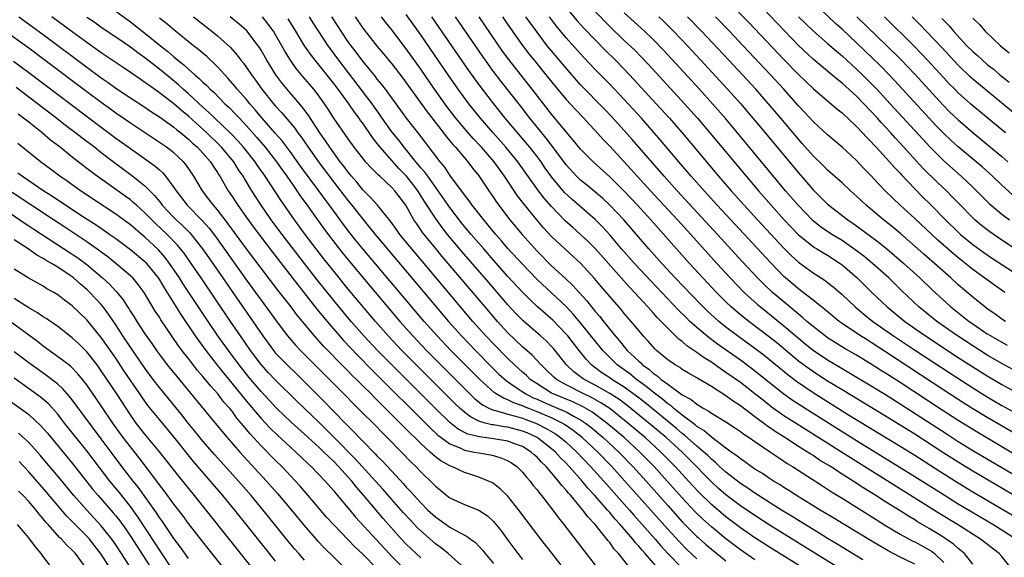
# Model space of a CAD drawing. Units: inches. Extents: x 2619000 to 2622000, y 1464000 to 1467000.
# Drawn here: x 2619384 to 2619519, y 1465986 to 1466061 of the extents above; entities that cross this region are included whole.
import ezdxf

# ---------------------------------------------------------------- set-up
doc = ezdxf.new("R2010")
doc.units = ezdxf.units.IN
doc.header["$MEASUREMENT"] = 0
doc.layers.add('LD26191464_2ft', color=162, linetype='Continuous')

msp = doc.modelspace()

# ---------------------------------------------------------------- linework, layer by layer
at = {"layer": 'LD26191464_2ft'}
for points, elevation in [([(2619481.43, 1466063), (2619484.18, 1466060.18), (2619489, 1466055.11), (2619491, 1466053.03), (2619493, 1466051.09), (2619496.3, 1466048.3), (2619497, 1466047.75), (2619497.38, 1466047.38), (2619497.81, 1466047), (2619499, 1466045.88), (2619499.83, 1466045), (2619500.38, 1466044.38), (2619501, 1466043.77), (2619501.36, 1466043.36), (2619501.7, 1466043), (2619503.54, 1466041), (2619504.21, 1466040.21), (2619505, 1466039.41), (2619505.19, 1466039.19), (2619507, 1466037.29), (2619508.13, 1466036.13), (2619509.14, 1466035.14), (2619511.23, 1466033), (2619513, 1466031.28), (2619513.31, 1466031), (2619515, 1466029.61), (2619516.5, 1466028.5), (2619517.69, 1466027.69), (2619521.86, 1466025)], 9872), ([(2619397, 1466061.77), (2619399, 1466060.31), (2619401, 1466058.74), (2619403.13, 1466057), (2619404.18, 1466056.18), (2619405, 1466055.45), (2619405.25, 1466055.25), (2619405.53, 1466055), (2619406.36, 1466054.36), (2619407, 1466053.75), (2619407.87, 1466053), (2619408.49, 1466052.49), (2619409, 1466051.98), (2619409.52, 1466051.52), (2619410.01, 1466051), (2619410.53, 1466050.53), (2619412.03, 1466049), (2619412.54, 1466048.54), (2619413.54, 1466047.54), (2619414.02, 1466047), (2619414.51, 1466046.51), (2619415, 1466045.95), (2619416.38, 1466044.38), (2619417.56, 1466043), (2619419.11, 1466041), (2619419.89, 1466039.89), (2619420.53, 1466039), (2619421.54, 1466037.54), (2619421.94, 1466037), (2619422.36, 1466036.36), (2619423.19, 1466035.19), (2619424.77, 1466033), (2619426.24, 1466031), (2619428.31, 1466028.31), (2619429.2, 1466027.2), (2619431, 1466025.05), (2619436.11, 1466019), (2619437.88, 1466017), (2619439.77, 1466015), (2619441.74, 1466013), (2619445, 1466009.75), (2619446.39, 1466008.39), (2619447.5, 1466007.5), (2619448.46, 1466007), (2619449, 1466006.77), (2619449.28, 1466006.72), (2619451, 1466006.23), (2619452.04, 1466005.96), (2619453, 1466005.66), (2619453.47, 1466005.47), (2619454.93, 1466004.93), (2619456.26, 1466004.26), (2619457.52, 1466003.52), (2619458.24, 1466003), (2619459, 1466002.34), (2619460.47, 1466001), (2619462.38, 1465999), (2619464.18, 1465997), (2619467.72, 1465993), (2619468.31, 1465992.31), (2619469.49, 1465991), (2619470.19, 1465990.18), (2619471.26, 1465989), (2619472.06, 1465988.06), (2619473.03, 1465987.03), (2619474.98, 1465984.98)], 9918), ([(2619459, 1466062.25), (2619460.49, 1466060.49), (2619461.44, 1466059.44), (2619463, 1466057.81), (2619464.39, 1466056.39), (2619465.81, 1466055), (2619467, 1466053.77), (2619468.34, 1466052.34), (2619471.42, 1466049), (2619473.23, 1466047), (2619474.98, 1466045), (2619480, 1466039), (2619481.72, 1466037), (2619483.51, 1466035), (2619485.35, 1466033), (2619489, 1466029.09), (2619490.04, 1466028.04), (2619491, 1466027.17), (2619493, 1466025.71), (2619494.65, 1466024.65), (2619495, 1466024.38), (2619495.77, 1466023.77), (2619497, 1466022.69), (2619498.78, 1466021), (2619499.99, 1466019.99), (2619501.24, 1466019), (2619504.09, 1466017), (2619507.1, 1466015), (2619511.87, 1466011.87), (2619515, 1466009.84), (2619517, 1466008.61), (2619519, 1466007.43), (2619521, 1466006.29)], 9884), ([(2619463, 1466061.72), (2619465, 1466059.65), (2619467, 1466057.74), (2619468.41, 1466056.41), (2619469.4, 1466055.4), (2619470.37, 1466054.37), (2619475.3, 1466049), (2619477.09, 1466047), (2619478.81, 1466045), (2619483.78, 1466039), (2619485.47, 1466037), (2619487.22, 1466035), (2619489.03, 1466033), (2619489.98, 1466031.98), (2619491, 1466030.94), (2619493, 1466029.31), (2619493.19, 1466029.19), (2619493.51, 1466029), (2619494.43, 1466028.43), (2619495, 1466028.11), (2619496.72, 1466027), (2619497, 1466026.8), (2619499.09, 1466025), (2619501.12, 1466023), (2619503.2, 1466021), (2619505.66, 1466019), (2619508.5, 1466017), (2619513, 1466014.02), (2619515, 1466012.72), (2619517, 1466011.48), (2619519, 1466010.31), (2619521, 1466009.19)], 9882), ([(2619521, 1466012.1), (2619519, 1466013.19), (2619517, 1466014.36), (2619515, 1466015.62), (2619512.91, 1466017), (2619510.07, 1466019), (2619507.58, 1466021), (2619505.23, 1466023.23), (2619503.42, 1466025), (2619501.2, 1466027), (2619499.99, 1466027.99), (2619498.64, 1466029), (2619497, 1466030.13), (2619495.58, 1466031), (2619494.05, 1466032.05), (2619493, 1466032.88), (2619492.87, 1466033), (2619490.95, 1466035), (2619489.23, 1466037), (2619482.62, 1466045), (2619481, 1466046.93), (2619479.17, 1466049), (2619477.35, 1466051), (2619472.39, 1466056.39), (2619471, 1466057.85), (2619469.81, 1466059), (2619467, 1466061.55)], 9880), ([(2619520.79, 1466029), (2619518.53, 1466030.53), (2619517.35, 1466031.35), (2619516.22, 1466032.22), (2619515.28, 1466033), (2619515, 1466033.26), (2619513.3, 1466035), (2619512.18, 1466036.18), (2619511.36, 1466037), (2619510.15, 1466038.15), (2619508.14, 1466040.14), (2619505, 1466043.57), (2619504.3, 1466044.3), (2619503.7, 1466045), (2619503, 1466045.76), (2619502.4, 1466046.4), (2619501.87, 1466047), (2619501, 1466047.95), (2619499, 1466050.03), (2619497, 1466051.85), (2619496.35, 1466052.35), (2619495.59, 1466053), (2619494.16, 1466054.16), (2619493, 1466055.15), (2619491, 1466057.04), (2619489.05, 1466059.05), (2619486.13, 1466062.13)], 9870), ([(2619520.45, 1466036.45), (2619519, 1466037.78), (2619517.72, 1466039), (2619516.29, 1466040.29), (2619513, 1466043.08), (2619511.99, 1466043.99), (2619511, 1466044.92), (2619509.97, 1466045.97), (2619509, 1466047), (2619504.22, 1466052.22), (2619503.48, 1466053), (2619502.25, 1466054.25), (2619501.24, 1466055.24), (2619499, 1466057.39), (2619497, 1466059.27), (2619496.08, 1466060.08), (2619494.02, 1466062.02)], 9866), ([(2619383.64, 1466061), (2619387, 1466058.53), (2619393, 1466054.03), (2619395, 1466052.57), (2619395.93, 1466051.93), (2619397, 1466051.17), (2619399, 1466049.82), (2619401, 1466048.51), (2619401.89, 1466047.89), (2619403, 1466047.18), (2619405, 1466045.76), (2619405.41, 1466045.4), (2619405.94, 1466045), (2619406.51, 1466044.51), (2619407, 1466044.14), (2619407.58, 1466043.58), (2619408.25, 1466043), (2619409, 1466042.2), (2619410.04, 1466041), (2619410.4, 1466040.4), (2619411, 1466039.52), (2619411.19, 1466039.19), (2619411.33, 1466039), (2619412.48, 1466037), (2619413, 1466036.23), (2619413.79, 1466035), (2619415.21, 1466033), (2619415.97, 1466031.97), (2619418.56, 1466028.56), (2619422.05, 1466024.05), (2619424.7, 1466020.7), (2619426.09, 1466019), (2619427.79, 1466017), (2619428.36, 1466016.37), (2619430.31, 1466014.31), (2619432.3, 1466012.3), (2619440.31, 1466004.31), (2619441.34, 1466003.34), (2619441.79, 1466003), (2619443, 1466002.11), (2619444.49, 1466001.51), (2619445, 1466001.26), (2619446.4, 1466001), (2619447, 1466000.87), (2619448.61, 1466000.61), (2619449, 1466000.51), (2619450.17, 1466000.17), (2619451, 1465999.8), (2619451.5, 1465999.5), (2619452.2, 1465999), (2619453, 1465998.21), (2619453.53, 1465997.53), (2619454.03, 1465997), (2619454.44, 1465996.44), (2619455, 1465995.77), (2619455.32, 1465995.32), (2619455.6, 1465995), (2619457.16, 1465993), (2619457.94, 1465991.94), (2619458.71, 1465991), (2619461, 1465988.01), (2619461.43, 1465987.43), (2619461.78, 1465987), (2619463.33, 1465985)], 9924), ([(2619467.84, 1465985), (2619466.22, 1465987), (2619465.63, 1465987.63), (2619465, 1465988.51), (2619464.77, 1465988.77), (2619464.61, 1465989), (2619462.99, 1465991), (2619462.02, 1465992.02), (2619461.32, 1465993), (2619459.64, 1465995), (2619459.33, 1465995.33), (2619459, 1465995.75), (2619458.39, 1465996.39), (2619457.96, 1465997), (2619456.24, 1465999), (2619455.6, 1465999.6), (2619455, 1466000.27), (2619454.61, 1466000.61), (2619454.2, 1466001), (2619453, 1466001.75), (2619451.81, 1466002.19), (2619451, 1466002.51), (2619449, 1466002.84), (2619447.08, 1466003.08), (2619445.48, 1466003.48), (2619444.16, 1466004.16), (2619443, 1466005.07), (2619441.01, 1466007), (2619440, 1466008), (2619435, 1466013), (2619433.03, 1466015), (2619431.16, 1466017), (2619429.4, 1466019), (2619428.31, 1466020.31), (2619427, 1466021.9), (2619424.73, 1466024.73), (2619422.97, 1466027), (2619419.9, 1466031), (2619418.4, 1466033), (2619417, 1466035), (2619416.22, 1466036.22), (2619415.73, 1466037), (2619414.71, 1466038.71), (2619414.55, 1466039), (2619413.91, 1466039.91), (2619413.23, 1466041), (2619411.55, 1466043), (2619411.28, 1466043.28), (2619409.51, 1466045), (2619407, 1466047.28), (2619406.05, 1466048.05), (2619405, 1466048.98), (2619403, 1466050.52), (2619401.54, 1466051.54), (2619401, 1466051.95), (2619400.37, 1466052.37), (2619399, 1466053.32), (2619397.99, 1466053.99), (2619395, 1466056.02), (2619393, 1466057.44), (2619391, 1466058.91), (2619388.2, 1466061)], 9922), ([(2619471.64, 1465985), (2619469.89, 1465987), (2619469.46, 1465987.46), (2619469, 1465988.03), (2619468.52, 1465988.52), (2619468.17, 1465989), (2619466.44, 1465991), (2619465.74, 1465991.74), (2619465, 1465992.65), (2619464.83, 1465992.83), (2619464.7, 1465993), (2619462.96, 1465995), (2619462.01, 1465996.01), (2619461.21, 1465997), (2619459.43, 1465999), (2619459, 1465999.45), (2619458.22, 1466000.22), (2619457.52, 1466001), (2619457, 1466001.45), (2619455.01, 1466003), (2619453.63, 1466003.63), (2619453, 1466003.89), (2619451, 1466004.42), (2619450.49, 1466004.49), (2619449, 1466004.74), (2619448.77, 1466004.77), (2619447.87, 1466005), (2619447, 1466005.26), (2619445.84, 1466005.84), (2619445, 1466006.5), (2619444.42, 1466007), (2619443.69, 1466007.69), (2619438.37, 1466013), (2619436.4, 1466015), (2619434.52, 1466017), (2619432.75, 1466019), (2619429, 1466023.46), (2619427, 1466025.92), (2619425.64, 1466027.64), (2619423.07, 1466031), (2619421.59, 1466033), (2619419.7, 1466035.7), (2619417.57, 1466039), (2619416.51, 1466040.51), (2619416.19, 1466041), (2619414.57, 1466043), (2619413.84, 1466043.84), (2619412.87, 1466044.87), (2619410.63, 1466047), (2619409.81, 1466047.81), (2619409, 1466048.52), (2619407, 1466050.38), (2619406.29, 1466051), (2619405.62, 1466051.62), (2619404.51, 1466052.51), (2619403, 1466053.77), (2619401, 1466055.32), (2619400.02, 1466056.02), (2619399, 1466056.78), (2619397, 1466058.17), (2619395, 1466059.52), (2619394.14, 1466060.14), (2619393, 1466060.89)], 9920), ([(2619477, 1465986.28), (2619475.59, 1465987.59), (2619474.6, 1465988.6), (2619473, 1465990.35), (2619467.1, 1465997), (2619465.3, 1465999), (2619463.37, 1466001), (2619461.22, 1466003), (2619459.98, 1466003.98), (2619458.79, 1466004.79), (2619458.44, 1466005), (2619457, 1466005.69), (2619455, 1466006.55), (2619453.85, 1466007), (2619453.25, 1466007.25), (2619453, 1466007.38), (2619451.79, 1466007.79), (2619451, 1466008.2), (2619450.4, 1466008.4), (2619449.16, 1466009.16), (2619447.11, 1466011), (2619443.14, 1466015), (2619441.24, 1466017), (2619439.46, 1466019), (2619431.02, 1466029), (2619430.11, 1466030.11), (2619429.23, 1466031.23), (2619428.36, 1466032.36), (2619426.44, 1466035), (2619425.81, 1466035.81), (2619424.96, 1466037), (2619422.42, 1466040.42), (2619421, 1466042.41), (2619419.89, 1466043.89), (2619418.96, 1466044.96), (2619417.16, 1466047), (2619416.18, 1466048.18), (2619415.47, 1466049), (2619415, 1466049.57), (2619413.73, 1466051), (2619413.41, 1466051.41), (2619412.49, 1466052.49), (2619412, 1466053), (2619411, 1466054.1), (2619409.51, 1466055.51), (2619408.43, 1466056.43), (2619407.7, 1466057), (2619405, 1466059.19), (2619404.02, 1466060.02), (2619403, 1466060.81)], 9916), ([(2619407.69, 1466061), (2619410.24, 1466059), (2619411, 1466058.36), (2619412.77, 1466056.77), (2619413.71, 1466055.71), (2619414.23, 1466055), (2619414.58, 1466054.58), (2619415, 1466053.98), (2619415.66, 1466053), (2619416.24, 1466052.24), (2619417.12, 1466051), (2619418.7, 1466049), (2619419, 1466048.65), (2619419.79, 1466047.79), (2619421.63, 1466045.63), (2619422.07, 1466045), (2619422.48, 1466044.48), (2619423.48, 1466043), (2619425, 1466040.86), (2619427, 1466038.2), (2619429, 1466035.61), (2619429.5, 1466035), (2619431, 1466033.07), (2619431.95, 1466031.95), (2619432.7, 1466031), (2619433, 1466030.64), (2619442.82, 1466019), (2619444.6, 1466017), (2619446.51, 1466015), (2619448.74, 1466012.74), (2619449.74, 1466011.74), (2619450.79, 1466010.79), (2619452, 1466010), (2619453.47, 1466009), (2619454.48, 1466008.48), (2619455, 1466008.27), (2619455.87, 1466007.87), (2619457.92, 1466007), (2619459, 1466006.52), (2619460.09, 1466005.91), (2619461, 1466005.43), (2619461.27, 1466005.27), (2619461.66, 1466005), (2619462.42, 1466004.42), (2619464.11, 1466003), (2619466.27, 1466001), (2619468.2, 1465999), (2619470.01, 1465997), (2619473, 1465993.63), (2619475, 1465991.4), (2619477, 1465989.37), (2619477.2, 1465989.2), (2619478.26, 1465988.26), (2619479, 1465987.63), (2619481, 1465986.02)], 9914), ([(2619485, 1465986.12), (2619483, 1465987.52), (2619481, 1465989.05), (2619479, 1465990.68), (2619477.78, 1465991.78), (2619476.77, 1465992.77), (2619475, 1465994.67), (2619472.92, 1465997), (2619471.11, 1465999), (2619469.17, 1466001), (2619466.99, 1466003), (2619464.63, 1466005), (2619462.53, 1466006.53), (2619461.27, 1466007.27), (2619459.91, 1466007.91), (2619457.24, 1466009), (2619457, 1466009.13), (2619455, 1466010.38), (2619454.07, 1466011), (2619453.53, 1466011.53), (2619453, 1466012), (2619451.89, 1466013), (2619451, 1466013.87), (2619449, 1466015.91), (2619447.97, 1466017), (2619446.18, 1466019), (2619444.48, 1466021), (2619437.75, 1466029), (2619436.12, 1466031), (2619435.66, 1466031.66), (2619434.81, 1466032.81), (2619433.01, 1466035), (2619432.09, 1466036.09), (2619431, 1466037.15), (2619430.18, 1466038.18), (2619429.45, 1466039), (2619429, 1466039.55), (2619428.39, 1466040.39), (2619427.9, 1466041), (2619427, 1466042.23), (2619426.45, 1466043), (2619425.88, 1466043.88), (2619425.09, 1466045), (2619423.48, 1466047.48), (2619422.62, 1466048.62), (2619421, 1466050.51), (2619419.88, 1466051.88), (2619419.04, 1466053), (2619417.78, 1466055), (2619417, 1466056.39), (2619416.77, 1466056.77), (2619416.6, 1466057), (2619415.03, 1466059.03), (2619413.98, 1466059.98), (2619412.73, 1466061)], 9912), ([(2619492.47, 1465984.47), (2619487, 1465987.9), (2619485, 1465989.18), (2619483, 1465990.57), (2619481, 1465992.08), (2619479, 1465993.76), (2619477.36, 1465995.36), (2619476.39, 1465996.39), (2619474.02, 1465999), (2619472.06, 1466001), (2619469.87, 1466003), (2619467.51, 1466005), (2619465, 1466006.98), (2619463.79, 1466007.79), (2619462.5, 1466008.5), (2619461.43, 1466009), (2619459, 1466010.25), (2619457.67, 1466011), (2619457.31, 1466011.31), (2619456.3, 1466012.3), (2619455.57, 1466013), (2619454.33, 1466014.33), (2619453, 1466015.51), (2619451, 1466017.43), (2619449.56, 1466019), (2619447.84, 1466021), (2619441.95, 1466027.95), (2619441, 1466029.1), (2619439.44, 1466031), (2619439.25, 1466031.25), (2619439, 1466031.63), (2619438.43, 1466032.43), (2619438.05, 1466033), (2619436.91, 1466035), (2619435.41, 1466037), (2619435, 1466037.45), (2619433.34, 1466039), (2619433.15, 1466039.15), (2619433, 1466039.33), (2619432.15, 1466040.15), (2619431.39, 1466041), (2619431, 1466041.48), (2619429.83, 1466043), (2619429, 1466044.16), (2619427.03, 1466047.03), (2619426.25, 1466048.25), (2619425.75, 1466049), (2619425, 1466050.03), (2619424.25, 1466051), (2619422.76, 1466052.76), (2619421.85, 1466053.85), (2619421.03, 1466055), (2619420.25, 1466056.25), (2619419.85, 1466057), (2619419, 1466058.49), (2619418.69, 1466059), (2619417.99, 1466059.99), (2619417.2, 1466061)], 9910), ([(2619498.06, 1465984.06), (2619487.11, 1465990.89), (2619485, 1465992.24), (2619483, 1465993.6), (2619481, 1465995.11), (2619479.99, 1465995.99), (2619479, 1465996.88), (2619477.95, 1465997.95), (2619476.95, 1465999), (2619474.96, 1466001), (2619472.76, 1466003), (2619470.38, 1466005), (2619467.93, 1466007), (2619467.41, 1466007.41), (2619466.27, 1466008.27), (2619465, 1466009.08), (2619463, 1466010.22), (2619461.5, 1466011), (2619461.2, 1466011.2), (2619461, 1466011.37), (2619460.07, 1466012.07), (2619459.07, 1466013), (2619457.25, 1466015.25), (2619457, 1466015.53), (2619456.28, 1466016.28), (2619455.48, 1466017), (2619453.09, 1466019.09), (2619452.1, 1466020.1), (2619451, 1466021.29), (2619448.35, 1466024.35), (2619444.65, 1466028.65), (2619442.69, 1466031), (2619441.94, 1466031.94), (2619441, 1466033.23), (2619439.52, 1466035.52), (2619438.59, 1466037), (2619437.9, 1466037.9), (2619437.02, 1466039.02), (2619436.03, 1466040.03), (2619433.41, 1466043), (2619433, 1466043.54), (2619432.34, 1466044.34), (2619431, 1466046.32), (2619430.71, 1466046.71), (2619430.51, 1466047), (2619429.86, 1466047.86), (2619429.09, 1466049), (2619427.62, 1466051), (2619427, 1466051.8), (2619425, 1466054.32), (2619424.44, 1466055), (2619423.82, 1466055.82), (2619423, 1466057), (2619421.79, 1466059), (2619420.71, 1466060.71)], 9908), ([(2619499.86, 1465986.14), (2619496.32, 1465988.32), (2619495, 1465989.1), (2619493.83, 1465989.83), (2619493, 1465990.33), (2619491, 1465991.56), (2619490.12, 1465992.12), (2619488.67, 1465993), (2619485, 1465995.31), (2619484.01, 1465996.01), (2619483, 1465996.66), (2619481, 1465998.21), (2619480.13, 1465999), (2619479.55, 1465999.55), (2619479, 1466000), (2619478.5, 1466000.5), (2619477.97, 1466001), (2619477, 1466001.83), (2619475.32, 1466003.32), (2619475, 1466003.56), (2619474.22, 1466004.22), (2619469.82, 1466007.82), (2619468.7, 1466008.7), (2619467, 1466009.94), (2619465.32, 1466011), (2619465, 1466011.23), (2619463.93, 1466011.93), (2619462.78, 1466012.78), (2619462.52, 1466013), (2619461.78, 1466013.78), (2619460.78, 1466015), (2619459.22, 1466017), (2619459, 1466017.26), (2619457.16, 1466019.16), (2619455.07, 1466021), (2619454, 1466022), (2619453, 1466023.02), (2619451, 1466025.2), (2619449, 1466027.45), (2619447.65, 1466029), (2619445.95, 1466031), (2619444.61, 1466032.61), (2619443, 1466034.68), (2619441.37, 1466037), (2619439.94, 1466039), (2619439.56, 1466039.56), (2619439, 1466040.19), (2619438.65, 1466040.65), (2619438.33, 1466041), (2619436.69, 1466043), (2619435.96, 1466043.96), (2619435, 1466045.12), (2619433.69, 1466047), (2619433.42, 1466047.42), (2619432.3, 1466049), (2619427.69, 1466055), (2619426.56, 1466056.56), (2619426.25, 1466057), (2619424.17, 1466060.17), (2619423.65, 1466061)], 9906), ([(2619507, 1465985.53), (2619505, 1465986.52), (2619503.36, 1465987.36), (2619501, 1465988.75), (2619497.27, 1465991), (2619495.87, 1465991.87), (2619493.98, 1465993), (2619490.73, 1465995), (2619489.69, 1465995.69), (2619489, 1465996.1), (2619488.46, 1465996.46), (2619487.55, 1465997), (2619487, 1465997.36), (2619486.03, 1465998.03), (2619485, 1465998.66), (2619484.49, 1465999), (2619483.63, 1465999.63), (2619483, 1466000.04), (2619482.49, 1466000.49), (2619481.73, 1466001), (2619481, 1466001.53), (2619479, 1466003.03), (2619477.96, 1466003.96), (2619477, 1466004.54), (2619476.76, 1466004.76), (2619475, 1466006.09), (2619473.85, 1466007), (2619473.4, 1466007.4), (2619473, 1466007.66), (2619472.28, 1466008.28), (2619471, 1466009.23), (2619470.04, 1466010.04), (2619468.7, 1466011), (2619467.76, 1466011.76), (2619466.04, 1466013), (2619465, 1466014.01), (2619464.04, 1466015), (2619461, 1466018.79), (2619459.99, 1466019.99), (2619459, 1466021.04), (2619455, 1466024.79), (2619453, 1466026.88), (2619451, 1466029.07), (2619450.11, 1466030.11), (2619449.32, 1466031), (2619448.28, 1466032.28), (2619447.65, 1466033), (2619446.08, 1466035), (2619445.64, 1466035.64), (2619445, 1466036.43), (2619444.77, 1466036.77), (2619444.58, 1466037), (2619443, 1466039.18), (2619442.28, 1466040.28), (2619441.67, 1466041), (2619439.65, 1466043.65), (2619438.79, 1466044.79), (2619437.9, 1466045.9), (2619437.02, 1466047.02), (2619435.62, 1466049), (2619434.14, 1466051), (2619433.65, 1466051.65), (2619433, 1466052.4), (2619432.74, 1466052.74), (2619431, 1466054.87), (2619430.09, 1466056.09), (2619429.39, 1466057), (2619429, 1466057.53), (2619428.02, 1466059), (2619427.63, 1466059.63), (2619426.75, 1466061)], 9904), ([(2619429.96, 1466061), (2619431, 1466059.42), (2619431.18, 1466059.18), (2619433, 1466056.91), (2619433.87, 1466055.87), (2619435, 1466054.49), (2619436.52, 1466052.52), (2619437, 1466051.89), (2619439.87, 1466047.87), (2619442.11, 1466045), (2619442.49, 1466044.49), (2619443, 1466043.89), (2619443.4, 1466043.4), (2619443.77, 1466043), (2619445, 1466041.54), (2619445.47, 1466041), (2619446.12, 1466040.12), (2619447, 1466039.06), (2619448.36, 1466037), (2619449, 1466036.08), (2619449.42, 1466035.42), (2619451.27, 1466033), (2619452.93, 1466031), (2619455, 1466028.68), (2619457, 1466026.68), (2619458.92, 1466024.92), (2619459.95, 1466023.95), (2619460.78, 1466023), (2619461.84, 1466021.84), (2619462.5, 1466021), (2619462.73, 1466020.73), (2619463, 1466020.39), (2619463.65, 1466019.66), (2619464.15, 1466019), (2619465.76, 1466017), (2619466.34, 1466016.34), (2619467, 1466015.5), (2619467.24, 1466015.24), (2619467.43, 1466015), (2619469, 1466013.51), (2619469.28, 1466013.28), (2619469.54, 1466013), (2619470.4, 1466012.4), (2619471, 1466011.85), (2619471.52, 1466011.52), (2619472.1, 1466011), (2619473, 1466010.33), (2619475, 1466008.89), (2619476.23, 1466008.23), (2619477, 1466007.59), (2619477.38, 1466007.38), (2619477.97, 1466007), (2619478.64, 1466006.64), (2619479, 1466006.36), (2619481, 1466005.16), (2619482.31, 1466004.31), (2619483, 1466003.85), (2619483.48, 1466003.48), (2619484.22, 1466003), (2619485, 1466002.45), (2619487.15, 1466001), (2619488.23, 1466000.23), (2619489, 1465999.76), (2619489.44, 1465999.44), (2619490.19, 1465999), (2619494.32, 1465996.32), (2619495, 1465995.9), (2619495.53, 1465995.53), (2619497, 1465994.64), (2619501.68, 1465991.68), (2619503, 1465990.89), (2619505, 1465989.69), (2619506.24, 1465989), (2619506.73, 1465988.73), (2619507, 1465988.61), (2619509, 1465987.52), (2619509.32, 1465987.32), (2619509.74, 1465987), (2619511, 1465985.79)], 9902), ([(2619515, 1465985.54), (2619513.85, 1465987), (2619513.4, 1465987.4), (2619513, 1465987.7), (2619512.32, 1465988.32), (2619511.35, 1465989), (2619511, 1465989.23), (2619509, 1465990.46), (2619507.4, 1465991.4), (2619507, 1465991.65), (2619506.15, 1465992.15), (2619505, 1465992.9), (2619503, 1465994.14), (2619501.66, 1465995), (2619500.01, 1465996.01), (2619498.52, 1465997), (2619497, 1465997.95), (2619495.39, 1465999), (2619493.9, 1465999.9), (2619493, 1466000.51), (2619492.69, 1466000.69), (2619492.24, 1466001), (2619491, 1466001.78), (2619489.12, 1466003), (2619487.81, 1466003.81), (2619487, 1466004.39), (2619486.63, 1466004.63), (2619486.16, 1466005), (2619485.48, 1466005.48), (2619485, 1466005.87), (2619483, 1466007.38), (2619482, 1466008), (2619481, 1466008.76), (2619479, 1466010.02), (2619477.13, 1466011.13), (2619477, 1466011.23), (2619475.86, 1466011.86), (2619475, 1466012.39), (2619474.65, 1466012.65), (2619474.02, 1466013), (2619473, 1466013.71), (2619471.46, 1466015), (2619471.22, 1466015.22), (2619470.29, 1466016.29), (2619469.63, 1466017), (2619469, 1466017.73), (2619467.96, 1466019), (2619467, 1466020.11), (2619466.61, 1466020.61), (2619463.83, 1466023.83), (2619462.92, 1466024.92), (2619461, 1466027.01), (2619459.97, 1466027.97), (2619458.83, 1466029), (2619457, 1466030.71), (2619455.9, 1466031.9), (2619454.97, 1466033), (2619453.19, 1466035.19), (2619452.31, 1466036.31), (2619450.51, 1466039), (2619449.09, 1466041), (2619447.34, 1466043), (2619446.21, 1466044.21), (2619445.28, 1466045.28), (2619443.84, 1466047), (2619442.6, 1466048.6), (2619440.9, 1466051), (2619439, 1466053.77), (2619437, 1466056.58), (2619435, 1466059.2), (2619434.19, 1466060.19), (2619433.59, 1466061)], 9900), ([(2619520.27, 1465985), (2619519, 1465986.58), (2619518.64, 1465987), (2619516.07, 1465989), (2619512.91, 1465991), (2619510.48, 1465992.48), (2619498.18, 1466000.18), (2619490.82, 1466004.82), (2619489, 1466006.01), (2619487.25, 1466007.25), (2619486.13, 1466008.13), (2619485, 1466009.04), (2619483, 1466010.56), (2619481, 1466011.98), (2619480.38, 1466012.38), (2619479, 1466013.37), (2619477.99, 1466013.99), (2619477, 1466014.73), (2619475.64, 1466015.64), (2619475, 1466016.21), (2619474.54, 1466016.54), (2619473, 1466018.05), (2619472.11, 1466019), (2619471.55, 1466019.55), (2619471, 1466020.19), (2619470.6, 1466020.6), (2619470.27, 1466021), (2619469.64, 1466021.64), (2619468.44, 1466023), (2619467.73, 1466023.73), (2619463, 1466029.04), (2619462.03, 1466030.03), (2619461, 1466030.99), (2619459.93, 1466031.93), (2619458.88, 1466032.88), (2619457, 1466034.85), (2619456, 1466036), (2619455.22, 1466037), (2619454.27, 1466038.27), (2619452.34, 1466041), (2619450.72, 1466043), (2619448.94, 1466045), (2619447.22, 1466047), (2619445.62, 1466049), (2619444.14, 1466051), (2619442.75, 1466053), (2619439, 1466058.49), (2619437, 1466061.32)], 9898), ([(2619520.91, 1465989), (2619517.75, 1465991), (2619513, 1465993.83), (2619511.04, 1465995.04), (2619507, 1465997.59), (2619499, 1466002.54), (2619491.92, 1466007), (2619490.15, 1466008.15), (2619488.98, 1466008.98), (2619485.65, 1466011.65), (2619484.52, 1466012.52), (2619483, 1466013.64), (2619479.87, 1466015.87), (2619478.72, 1466016.72), (2619477, 1466018.15), (2619476.06, 1466019), (2619475.52, 1466019.52), (2619474.52, 1466020.52), (2619470.63, 1466024.63), (2619468.42, 1466027), (2619466.65, 1466029), (2619465, 1466030.93), (2619464.03, 1466032.03), (2619463, 1466033.05), (2619459.82, 1466035.82), (2619458.79, 1466036.79), (2619457, 1466038.95), (2619456.14, 1466040.14), (2619455.55, 1466041), (2619455, 1466041.75), (2619454.02, 1466043), (2619450.63, 1466047), (2619449.03, 1466049), (2619447.48, 1466051), (2619446.42, 1466052.42), (2619445.59, 1466053.59), (2619440.53, 1466061)], 9896), ([(2619522.6, 1465991), (2619515, 1465995.49), (2619513, 1465996.7), (2619510.36, 1465998.36), (2619507, 1466000.52), (2619505, 1466001.77), (2619497.9, 1466006.1), (2619493, 1466009.18), (2619490.71, 1466010.71), (2619489.58, 1466011.58), (2619487, 1466013.72), (2619486.29, 1466014.29), (2619485, 1466015.26), (2619482.59, 1466017), (2619481, 1466018.21), (2619480.02, 1466019), (2619479.48, 1466019.48), (2619478.44, 1466020.44), (2619477.44, 1466021.44), (2619474.03, 1466025), (2619472.16, 1466027), (2619470.38, 1466029), (2619466.94, 1466033), (2619465.03, 1466035.03), (2619463.99, 1466035.99), (2619462.91, 1466036.91), (2619461.81, 1466037.81), (2619461, 1466038.45), (2619460.43, 1466039), (2619459, 1466040.57), (2619457.13, 1466043.13), (2619456.26, 1466044.26), (2619455.64, 1466045), (2619454.02, 1466047), (2619452.7, 1466048.7), (2619450.06, 1466052.06), (2619449, 1466053.44), (2619447.52, 1466055.52), (2619443.77, 1466061)], 9894), ([(2619521, 1465994.82), (2619515, 1465998.35), (2619513.35, 1465999.35), (2619511, 1466000.84), (2619507, 1466003.45), (2619505, 1466004.72), (2619503, 1466005.96), (2619497, 1466009.55), (2619495, 1466010.78), (2619493.65, 1466011.65), (2619492.45, 1466012.45), (2619491, 1466013.53), (2619488.03, 1466016.03), (2619487, 1466016.85), (2619484.14, 1466019), (2619483.5, 1466019.5), (2619482.4, 1466020.4), (2619481.74, 1466021), (2619481, 1466021.71), (2619479.7, 1466023), (2619477.81, 1466025), (2619475.97, 1466027), (2619474.18, 1466029), (2619470.66, 1466033), (2619468.82, 1466035), (2619467, 1466036.94), (2619465, 1466038.94), (2619462.73, 1466041), (2619461, 1466042.73), (2619459.99, 1466043.99), (2619459, 1466045.12), (2619457, 1466047.57), (2619454.35, 1466051), (2619452.75, 1466053), (2619451.1, 1466055.1), (2619450.26, 1466056.26), (2619447.01, 1466061)], 9892), ([(2619450.24, 1466061), (2619451.36, 1466059.36), (2619453, 1466057.05), (2619453.88, 1466055.88), (2619454.77, 1466054.77), (2619456.22, 1466053), (2619457.46, 1466051.46), (2619459, 1466049.6), (2619460.24, 1466048.24), (2619461.44, 1466047), (2619462.17, 1466046.17), (2619463, 1466045.31), (2619464.09, 1466044.09), (2619465, 1466043.16), (2619467.95, 1466039.95), (2619468.79, 1466039), (2619470.62, 1466037), (2619474.35, 1466033), (2619476.17, 1466031), (2619479.74, 1466027), (2619481.57, 1466025), (2619483.52, 1466023), (2619485.34, 1466021.34), (2619486.44, 1466020.44), (2619487, 1466020.01), (2619489, 1466018.41), (2619491, 1466016.69), (2619491.92, 1466015.92), (2619493, 1466015.05), (2619495, 1466013.7), (2619497, 1466012.49), (2619497.95, 1466011.95), (2619501, 1466010.14), (2619503, 1466008.93), (2619505, 1466007.66), (2619511.45, 1466003.45), (2619513, 1466002.45), (2619515, 1466001.22), (2619519, 1465998.85), (2619523, 1465996.52)], 9890), ([(2619521, 1466000.54), (2619519, 1466001.71), (2619515.68, 1466003.68), (2619513, 1466005.34), (2619510.78, 1466006.78), (2619505, 1466010.58), (2619503, 1466011.87), (2619502.3, 1466012.3), (2619501, 1466013.13), (2619499, 1466014.33), (2619497.31, 1466015.31), (2619495, 1466016.76), (2619494.66, 1466017), (2619493, 1466018.29), (2619492.17, 1466019), (2619491.56, 1466019.56), (2619491, 1466019.99), (2619490.46, 1466020.46), (2619489.79, 1466021), (2619487.42, 1466023), (2619486.18, 1466024.18), (2619485.37, 1466025), (2619483.26, 1466027.26), (2619479.87, 1466031), (2619474.3, 1466037), (2619472.5, 1466039), (2619468.09, 1466044.09), (2619467, 1466045.32), (2619465.24, 1466047.24), (2619464.27, 1466048.27), (2619461, 1466051.62), (2619459, 1466053.9), (2619457, 1466056.28), (2619456.41, 1466057), (2619455, 1466058.85), (2619454.09, 1466060.09), (2619453.46, 1466061)], 9888), ([(2619521, 1466003.41), (2619518.73, 1466004.73), (2619517, 1466005.75), (2619515, 1466006.96), (2619513.75, 1466007.75), (2619511, 1466009.53), (2619503, 1466014.79), (2619501, 1466016.09), (2619500.44, 1466016.44), (2619499.56, 1466017), (2619497, 1466018.73), (2619496.62, 1466019), (2619495.72, 1466019.72), (2619494.63, 1466020.63), (2619494.15, 1466021), (2619493.53, 1466021.53), (2619493, 1466021.92), (2619491.28, 1466023.28), (2619491, 1466023.47), (2619489.22, 1466025), (2619489, 1466025.2), (2619487.13, 1466027.13), (2619479.82, 1466035), (2619478, 1466037), (2619476.24, 1466039), (2619474.53, 1466041), (2619472, 1466044), (2619471.14, 1466045), (2619469.36, 1466047), (2619467, 1466049.57), (2619465, 1466051.68), (2619463, 1466053.73), (2619461.41, 1466055.41), (2619459, 1466058.09), (2619457.69, 1466059.69), (2619456.7, 1466061)], 9886), ([(2619471.77, 1466061), (2619472.4, 1466060.4), (2619473.81, 1466059), (2619475.7, 1466057), (2619477.56, 1466055), (2619481.23, 1466051), (2619483.04, 1466049), (2619483.95, 1466047.95), (2619485.78, 1466045.78), (2619491, 1466039.46), (2619493, 1466037.14), (2619493.14, 1466037), (2619494.08, 1466036.08), (2619495, 1466035.16), (2619495.19, 1466035), (2619497.78, 1466033), (2619498.51, 1466032.51), (2619499, 1466032.17), (2619501.97, 1466029.97), (2619503.18, 1466029), (2619505.5, 1466027), (2619507.7, 1466025), (2619509.38, 1466023.38), (2619510.42, 1466022.42), (2619511.98, 1466021), (2619514.51, 1466019), (2619515, 1466018.66), (2619517, 1466017.31), (2619517.49, 1466017), (2619519, 1466016.12), (2619519.73, 1466015.73)], 9878), ([(2619519.52, 1466019), (2619519, 1466019.33), (2619518.03, 1466020.03), (2619517, 1466020.74), (2619516.65, 1466021), (2619515, 1466022.34), (2619513, 1466024.06), (2619511.98, 1466025), (2619509.73, 1466027), (2619508.27, 1466028.27), (2619505.08, 1466031.08), (2619503.99, 1466031.99), (2619502.71, 1466033), (2619500.34, 1466035), (2619499, 1466036.28), (2619498.18, 1466037), (2619497, 1466038.1), (2619495, 1466039.86), (2619494.44, 1466040.44), (2619493, 1466041.84), (2619491.52, 1466043.52), (2619491, 1466044.1), (2619488.58, 1466047), (2619486.88, 1466049), (2619485.11, 1466051), (2619481.42, 1466055), (2619477.66, 1466059), (2619475.72, 1466061)], 9876), ([(2619519.43, 1466023), (2619517.98, 1466023.98), (2619515, 1466026.14), (2619513.42, 1466027.42), (2619512.33, 1466028.33), (2619510.2, 1466030.2), (2619507, 1466033.19), (2619505, 1466035), (2619503.97, 1466035.97), (2619502.95, 1466037), (2619501.99, 1466037.99), (2619501, 1466039.07), (2619500.05, 1466040.05), (2619499, 1466041.16), (2619497, 1466043.03), (2619495, 1466044.72), (2619493.82, 1466045.82), (2619493, 1466046.56), (2619491.83, 1466047.83), (2619491, 1466048.71), (2619488.97, 1466051), (2619487.14, 1466053), (2619483.39, 1466057), (2619481.49, 1466059), (2619479.56, 1466061)], 9874), ([(2619491, 1466060.99), (2619492, 1466060), (2619493.03, 1466059.03), (2619495, 1466057.32), (2619496.23, 1466056.23), (2619497, 1466055.6), (2619499, 1466053.77), (2619499.79, 1466053), (2619501, 1466051.8), (2619501.77, 1466051), (2619503.62, 1466049), (2619508.1, 1466044.1), (2619509.07, 1466043.07), (2619511, 1466041.15), (2619513.42, 1466039), (2619515, 1466037.52), (2619515.53, 1466037), (2619516.26, 1466036.26), (2619517.26, 1466035.26), (2619517.55, 1466035), (2619519, 1466033.8), (2619520.07, 1466033)], 9868), ([(2619499.03, 1466061), (2619503.16, 1466057), (2619505.09, 1466055.09), (2619507, 1466053.06), (2619509.9, 1466049.9), (2619510.86, 1466048.86), (2619511.86, 1466047.86), (2619513, 1466046.78), (2619515, 1466045.06), (2619517.22, 1466043.22), (2619519, 1466041.71), (2619519.83, 1466041)], 9864), ([(2619519.5, 1466045), (2619515, 1466048.72), (2619514.68, 1466049), (2619513, 1466050.51), (2619512.52, 1466051), (2619511.76, 1466051.76), (2619511, 1466052.57), (2619508.77, 1466055), (2619507.91, 1466055.91), (2619506.93, 1466056.93), (2619502.82, 1466061)], 9862), ([(2619525, 1466044.13), (2619515, 1466052.39), (2619514.68, 1466052.68), (2619513, 1466054.31), (2619510.74, 1466056.74), (2619508.57, 1466059), (2619507.81, 1466059.81), (2619506.64, 1466061)], 9860), ([(2619510.75, 1466060.75), (2619511, 1466060.47), (2619511.73, 1466059.73), (2619512.32, 1466059), (2619514.2, 1466057), (2619515, 1466056.19), (2619515.64, 1466055.64), (2619516.32, 1466055), (2619517, 1466054.41), (2619517.79, 1466053.79), (2619518.74, 1466053), (2619520, 1466051.99)], 9858), ([(2619515, 1466060.8), (2619515.9, 1466059.9), (2619516.71, 1466059), (2619518.83, 1466057), (2619520.03, 1466056.03)], 9856), ([(2619458.63, 1465985), (2619457.06, 1465987), (2619455.53, 1465989), (2619452.51, 1465993), (2619451, 1465994.91), (2619449.94, 1465995.94), (2619449, 1465996.65), (2619448.78, 1465996.78), (2619448.3, 1465997), (2619447, 1465997.53), (2619445.9, 1465997.9), (2619445, 1465998.19), (2619443.26, 1465999), (2619443, 1465999.1), (2619441.77, 1465999.77), (2619441, 1466000.35), (2619440.64, 1466000.64), (2619440.27, 1466001), (2619439, 1466002.16), (2619438.15, 1466003), (2619437.56, 1466003.56), (2619437, 1466004.14), (2619436.56, 1466004.56), (2619436.14, 1466005), (2619434.14, 1466007), (2619433.56, 1466007.56), (2619433, 1466008.14), (2619432.56, 1466008.56), (2619432.14, 1466009), (2619431, 1466010.14), (2619430.56, 1466010.56), (2619430.14, 1466011), (2619429.56, 1466011.56), (2619429, 1466012.13), (2619428.56, 1466012.56), (2619425.6, 1466015.6), (2619425, 1466016.3), (2619424.66, 1466016.66), (2619424.36, 1466017), (2619422.72, 1466019), (2619421.93, 1466019.93), (2619421.13, 1466021), (2619419.31, 1466023.31), (2619417, 1466026.32), (2619415, 1466029), (2619412.47, 1466032.47), (2619411, 1466034.36), (2619410.44, 1466035), (2619409.83, 1466035.83), (2619408.92, 1466037), (2619407.75, 1466039), (2619406.64, 1466040.64), (2619406.31, 1466041), (2619405, 1466042.22), (2619403.98, 1466043), (2619403, 1466043.68), (2619399, 1466046.31), (2619397, 1466047.7), (2619396.25, 1466048.25), (2619395, 1466049.15), (2619393, 1466050.64), (2619387.1, 1466055.1), (2619385, 1466056.67), (2619381.31, 1466059.31)], 9926), ([(2619382.89, 1466054.89), (2619385, 1466053.32), (2619395, 1466045.75), (2619397, 1466044.26), (2619399, 1466042.82), (2619401.61, 1466041), (2619402.41, 1466040.41), (2619403, 1466039.87), (2619403.47, 1466039.47), (2619403.86, 1466039), (2619405, 1466037.46), (2619405.19, 1466037.19), (2619405.29, 1466037), (2619406.82, 1466035), (2619408.91, 1466032.91), (2619409.84, 1466031.84), (2619410.71, 1466030.71), (2619415, 1466024.68), (2619416.23, 1466023), (2619417, 1466021.91), (2619418.24, 1466020.24), (2619419.07, 1466019.07), (2619420.64, 1466017), (2619421.74, 1466015.74), (2619422.43, 1466015), (2619428.7, 1466008.7), (2619429.68, 1466007.68), (2619430.69, 1466006.69), (2619432.69, 1466004.69), (2619433.67, 1466003.67), (2619434.36, 1466003), (2619436.35, 1466001), (2619437.64, 1465999.64), (2619438.31, 1465999), (2619439, 1465998.25), (2619440.66, 1465996.66), (2619441, 1465996.28), (2619441.72, 1465995.72), (2619442.58, 1465995), (2619443, 1465994.68), (2619445, 1465993.75), (2619446.98, 1465992.98), (2619448.2, 1465992.2), (2619449, 1465991.44), (2619449.21, 1465991.21), (2619450.09, 1465990.09), (2619451, 1465988.84), (2619452.37, 1465987), (2619453, 1465986.2)], 9928), ([(2619383.27, 1466051.27), (2619388.88, 1466047), (2619390.07, 1466046.07), (2619391.5, 1466045), (2619392.33, 1466044.33), (2619394.09, 1466043), (2619395, 1466042.29), (2619396.87, 1466040.87), (2619399.17, 1466039.17), (2619401, 1466037.68), (2619402.34, 1466036.34), (2619403.23, 1466035.23), (2619403.39, 1466035), (2619405, 1466033.31), (2619405.31, 1466033), (2619406.2, 1466032.2), (2619407.2, 1466031.2), (2619408.95, 1466029), (2619411.75, 1466025), (2619413.13, 1466023), (2619415.52, 1466019.52), (2619417.22, 1466017), (2619418.69, 1466015), (2619419, 1466014.64), (2619420.58, 1466013), (2619421.82, 1466011.82), (2619425.83, 1466007.83), (2619426.61, 1466007), (2619429, 1466004.55), (2619429.79, 1466003.79), (2619430.52, 1466003), (2619431, 1466002.5), (2619432.73, 1466000.73), (2619433, 1466000.43), (2619433.73, 1465999.73), (2619434.39, 1465999), (2619436.61, 1465996.61), (2619437, 1465996.16), (2619437.57, 1465995.57), (2619438.06, 1465995), (2619439, 1465993.98), (2619439.98, 1465993), (2619441, 1465992.05), (2619443, 1465990.64), (2619443.83, 1465990.17), (2619445.38, 1465989.38), (2619445.85, 1465989), (2619446.52, 1465988.52), (2619447.48, 1465987.47), (2619447.84, 1465987), (2619449, 1465985.62)], 9930), ([(2619444.99, 1465985), (2619442.74, 1465987), (2619441.79, 1465987.79), (2619441, 1465988.36), (2619439, 1465990.13), (2619438.56, 1465990.56), (2619437.59, 1465991.59), (2619436.63, 1465992.63), (2619435, 1465994.45), (2619433.82, 1465995.82), (2619432.76, 1465997), (2619430.01, 1466000.01), (2619427.04, 1466003.04), (2619425, 1466005.07), (2619423, 1466007), (2619421.97, 1466007.97), (2619419, 1466010.91), (2619417.98, 1466011.98), (2619417, 1466013.08), (2619415.55, 1466015), (2619414.15, 1466017), (2619412.78, 1466019), (2619408.76, 1466025), (2619407.38, 1466027), (2619406.39, 1466028.39), (2619405.92, 1466029), (2619405.51, 1466029.51), (2619404.07, 1466031), (2619402.48, 1466032.48), (2619401.95, 1466033), (2619401, 1466033.98), (2619399.84, 1466035), (2619399.41, 1466035.41), (2619399, 1466035.74), (2619398.27, 1466036.27), (2619394.45, 1466039), (2619393.61, 1466039.61), (2619391, 1466041.65), (2619389.33, 1466043), (2619388, 1466044), (2619386.84, 1466045), (2619385, 1466046.44), (2619384.31, 1466047), (2619383.56, 1466047.56)], 9932), ([(2619439, 1465986.4), (2619437.66, 1465987.66), (2619437, 1465988.31), (2619436.35, 1465989), (2619433.83, 1465991.83), (2619431.17, 1465995), (2619430.15, 1465996.15), (2619429.5, 1465997), (2619427.67, 1465999), (2619427, 1465999.69), (2619426.32, 1466000.32), (2619425.65, 1466001), (2619425, 1466001.63), (2619423, 1466003.47), (2619421.13, 1466005.13), (2619419.18, 1466007), (2619417, 1466009.35), (2619415.32, 1466011.32), (2619414, 1466013), (2619412.51, 1466015), (2619411.06, 1466017), (2619409.7, 1466019), (2619406.24, 1466024.24), (2619405.76, 1466025), (2619404.41, 1466027), (2619403.81, 1466027.81), (2619402.87, 1466028.87), (2619401, 1466030.62), (2619399.7, 1466031.7), (2619399, 1466032.32), (2619397, 1466033.77), (2619392.14, 1466037), (2619390.31, 1466038.31), (2619389.29, 1466039), (2619387.99, 1466039.99), (2619386.61, 1466041), (2619383.5, 1466043.5)], 9934), ([(2619383.5, 1466039.5), (2619384.15, 1466039), (2619387.11, 1466037), (2619388.26, 1466036.26), (2619390.13, 1466035), (2619392.67, 1466033.33), (2619394.29, 1466032.29), (2619395.49, 1466031.49), (2619396.18, 1466031), (2619397, 1466030.42), (2619399, 1466028.92), (2619401, 1466027.25), (2619401.13, 1466027.13), (2619401.24, 1466027), (2619402.84, 1466025), (2619403, 1466024.75), (2619403.65, 1466023.65), (2619405.97, 1466019.97), (2619407.94, 1466017), (2619408.37, 1466016.37), (2619409.38, 1466015), (2619410.97, 1466012.97), (2619412.54, 1466011), (2619414.19, 1466009), (2619414.55, 1466008.55), (2619415.47, 1466007.47), (2619417, 1466005.64), (2619418.27, 1466004.27), (2619419.29, 1466003.29), (2619421, 1466001.72), (2619421.8, 1466001), (2619423.43, 1465999.43), (2619423.9, 1465999), (2619425.84, 1465997), (2619427, 1465995.66), (2619427.29, 1465995.29), (2619427.54, 1465995), (2619429.2, 1465993), (2619430.02, 1465992.02), (2619432.88, 1465988.88), (2619434.63, 1465987), (2619435, 1465986.62), (2619437, 1465984.64)], 9936), ([(2619433, 1465984.91), (2619431, 1465986.9), (2619429.92, 1465987.92), (2619429, 1465988.89), (2619427, 1465990.95), (2619426.02, 1465992.02), (2619423.5, 1465995), (2619422.34, 1465996.34), (2619421.73, 1465997), (2619419.85, 1465999), (2619419, 1465999.84), (2619417, 1466001.86), (2619415.49, 1466003.49), (2619415, 1466004.12), (2619414.59, 1466004.59), (2619414.28, 1466005), (2619413.68, 1466005.68), (2619413, 1466006.61), (2619412.68, 1466007), (2619411.88, 1466007.88), (2619411.03, 1466009), (2619410.06, 1466010.06), (2619409, 1466011.39), (2619408.25, 1466012.25), (2619407, 1466013.87), (2619406.49, 1466014.49), (2619405.64, 1466015.64), (2619403.22, 1466019.22), (2619403, 1466019.58), (2619402.43, 1466020.43), (2619400.9, 1466023), (2619400.09, 1466024.09), (2619399.32, 1466025), (2619399, 1466025.3), (2619396.98, 1466027), (2619395.89, 1466027.89), (2619395, 1466028.55), (2619394.75, 1466028.75), (2619393, 1466029.97), (2619389.98, 1466031.98), (2619388.4, 1466033), (2619382.75, 1466036.75)], 9938), ([(2619380.82, 1466035), (2619383.8, 1466033), (2619384.5, 1466032.5), (2619385, 1466032.19), (2619385.71, 1466031.71), (2619391.77, 1466027.77), (2619393, 1466026.86), (2619395.16, 1466025), (2619396.12, 1466024.12), (2619397.08, 1466023.08), (2619397.99, 1466021.99), (2619398.61, 1466021), (2619398.77, 1466020.77), (2619399, 1466020.38), (2619399.55, 1466019.55), (2619399.88, 1466019), (2619401, 1466017.28), (2619401.95, 1466015.95), (2619402.6, 1466015), (2619403, 1466014.44), (2619404.09, 1466013), (2619405.39, 1466011.39), (2619408.11, 1466008.11), (2619410.66, 1466005), (2619412.31, 1466003), (2619414.06, 1466001), (2619417.76, 1465997), (2619419.28, 1465995.28), (2619421.2, 1465993), (2619422.91, 1465990.91), (2619424.78, 1465988.78), (2619425.75, 1465987.75), (2619427, 1465986.51), (2619429.79, 1465983.79)], 9940), ([(2619423, 1465986.1), (2619422.18, 1465987), (2619421.63, 1465987.63), (2619420.72, 1465988.72), (2619417.28, 1465993), (2619415.63, 1465995), (2619413.9, 1465997), (2619410.62, 1466000.62), (2619409, 1466002.5), (2619407.89, 1466003.89), (2619406.98, 1466005), (2619406.11, 1466006.11), (2619403, 1466009.88), (2619402.14, 1466011), (2619401, 1466012.54), (2619399, 1466015.46), (2619397.97, 1466017), (2619397, 1466018.52), (2619396.01, 1466020.01), (2619395.27, 1466021), (2619395, 1466021.33), (2619393.41, 1466023), (2619393, 1466023.39), (2619392.13, 1466024.13), (2619391.18, 1466025), (2619391, 1466025.14), (2619390.56, 1466025.44), (2619389, 1466026.48), (2619388.15, 1466027), (2619387.41, 1466027.41), (2619387, 1466027.69), (2619386.14, 1466028.14), (2619384.94, 1466029), (2619383, 1466030.23)], 9942), ([(2619419, 1465985.94), (2619418.14, 1465987), (2619413.37, 1465993), (2619411.74, 1465995), (2619410.05, 1465997), (2619407.7, 1465999.7), (2619405, 1466003.1), (2619403, 1466005.46), (2619401.42, 1466007.42), (2619400.59, 1466008.59), (2619400.32, 1466009), (2619398.16, 1466012.16), (2619397, 1466013.92), (2619395, 1466016.78), (2619393, 1466019.24), (2619391, 1466021.14), (2619389.93, 1466021.93), (2619389, 1466022.68), (2619388.46, 1466023), (2619387.51, 1466023.51), (2619387, 1466023.84), (2619384.92, 1466025), (2619383, 1466026.19)], 9944), ([(2619416.33, 1465984.33), (2619409.44, 1465993), (2619407.84, 1465995), (2619405.67, 1465997.67), (2619403.08, 1466001), (2619401, 1466003.45), (2619399.78, 1466005), (2619399, 1466006.11), (2619397.15, 1466009), (2619395, 1466012.21), (2619394.43, 1466013), (2619393, 1466014.81), (2619391.9, 1466015.9), (2619391, 1466016.75), (2619389, 1466018.31), (2619387.4, 1466019.4), (2619387, 1466019.64), (2619386.2, 1466020.2), (2619385, 1466020.86), (2619383, 1466022.14)], 9946), ([(2619414.13, 1465982.13), (2619409, 1465988.61), (2619407, 1465991.17), (2619406.23, 1465992.23), (2619405, 1465993.8), (2619403.65, 1465995.65), (2619403, 1465996.49), (2619402.79, 1465996.79), (2619400.21, 1466000.21), (2619399, 1466001.72), (2619398.03, 1466003), (2619396.6, 1466005), (2619395, 1466007.37), (2619393, 1466010.25), (2619392.42, 1466011), (2619391.78, 1466011.78), (2619390.79, 1466012.79), (2619390.51, 1466013), (2619389.68, 1466013.68), (2619387, 1466015.6), (2619386.21, 1466016.21), (2619385, 1466017.09), (2619382.47, 1466019)], 9948), ([(2619407, 1465986.34), (2619405.9, 1465987.9), (2619405, 1465989.09), (2619403.42, 1465991.42), (2619403, 1465991.98), (2619402.6, 1465992.6), (2619400.1, 1465996.1), (2619399.38, 1465997), (2619397.85, 1465999), (2619396.63, 1466000.63), (2619395, 1466002.84), (2619391, 1466008.18), (2619390.64, 1466008.64), (2619389.71, 1466009.71), (2619389, 1466010.35), (2619387.51, 1466011.51), (2619387, 1466011.86), (2619385, 1466013.28), (2619383, 1466014.81)], 9950), ([(2619405, 1465984.54), (2619403, 1465987.54), (2619402.43, 1465988.43), (2619400.05, 1465992.05), (2619399, 1465993.5), (2619397.45, 1465995.45), (2619396.17, 1465997), (2619393, 1466001.18), (2619389.95, 1466005), (2619389.54, 1466005.54), (2619389, 1466006.2), (2619387.67, 1466007.67), (2619386.59, 1466008.59), (2619383, 1466011.17)], 9952), ([(2619382.2, 1466008.2), (2619383.88, 1466007), (2619385, 1466006.16), (2619386.65, 1466004.65), (2619387.59, 1466003.59), (2619391, 1465999.47), (2619393.85, 1465995.85), (2619394.55, 1465995), (2619396.64, 1465992.64), (2619397, 1465992.19), (2619397.53, 1465991.53), (2619398.36, 1465990.36), (2619399, 1465989.41), (2619404.42, 1465981)], 9954), ([(2619399.07, 1465985), (2619397.8, 1465987), (2619397, 1465988.21), (2619396.45, 1465989), (2619395, 1465990.85), (2619392.99, 1465993), (2619391.23, 1465995), (2619389.32, 1465997.32), (2619387, 1466000.07), (2619386.57, 1466000.57), (2619385, 1466002.32), (2619383.6, 1466003.6)], 9956), ([(2619396.2, 1465985), (2619395, 1465986.92), (2619393.37, 1465989), (2619393, 1465989.41), (2619390.21, 1465992.21), (2619387.45, 1465995.45), (2619385, 1465998.27), (2619383.68, 1465999.68)], 9958), ([(2619392.93, 1465985), (2619391.43, 1465987), (2619391, 1465987.47), (2619390.2, 1465988.2), (2619389.5, 1465989), (2619389.24, 1465989.24), (2619387.68, 1465991), (2619387.35, 1465991.35), (2619387, 1465991.8), (2619386.43, 1465992.43), (2619386.01, 1465993), (2619385, 1465994.18), (2619384.24, 1465995), (2619383.62, 1465995.62)], 9960), ([(2619388.22, 1465985), (2619387, 1465986.62), (2619386.73, 1465987), (2619385.93, 1465987.93), (2619385, 1465989.19), (2619383.48, 1465991)], 9962)]:
    msp.add_lwpolyline(points, dxfattribs=dict(at, elevation=elevation))

doc.saveas('drawing.dxf')
